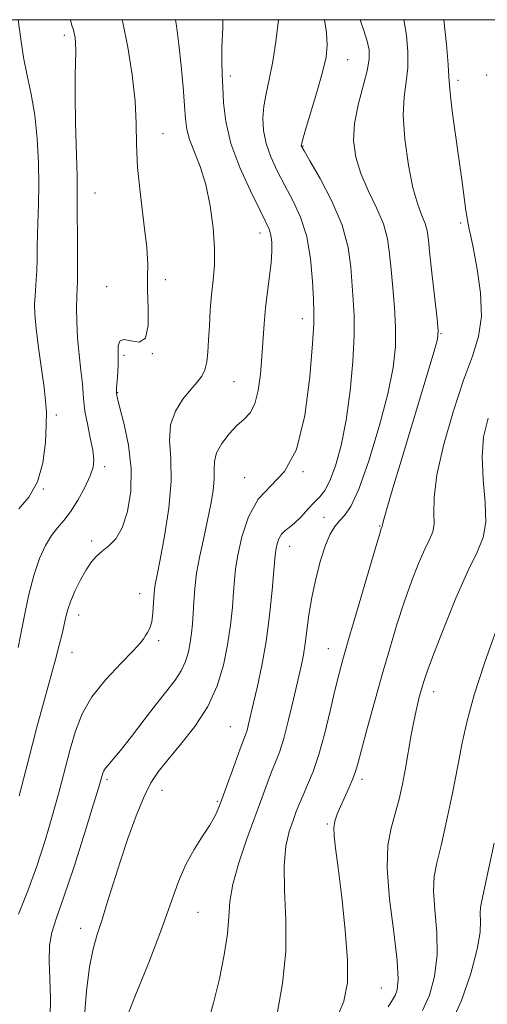
# Model space of a CAD drawing. Extents: x 2079800 to 2082700, y 312300 to 315200.
# Drawn here: x 2081592 to 2081693, y 314786 to 315000 of the extents above; entities that cross this region are included whole.
import ezdxf

# ---------------------------------------------------------------- set-up
doc = ezdxf.new("R2010")
doc.units = 0
doc.header["$MEASUREMENT"] = 0
for name, color, linetype, lineweight in [('32000', 7, 'Continuous', 0), ('DTM SPOT ELEVATION', 2, 'Continuous', 13), ('INDEX CONTOUR', 41, 'Continuous', 13), ('INTERMEDIATE CONTOUR', 44, 'Continuous', 0)]:
    doc.layers.add(name, color=color, linetype=linetype, lineweight=lineweight)

msp = doc.modelspace()

# ---------------------------------------------------------------- linework, layer by layer
at = {"layer": '32000', "flags": 128}
msp.add_lwpolyline([(2080000, 312500), (2082500, 312500), (2082500, 315000), (2080000, 315000), (2080000, 312500)], dxfattribs=at)
at = {"layer": 'DTM SPOT ELEVATION'}
for p in [(2081601.41, 314996.62, 1252.4), (2081662.95, 314991.28, 1241.2), (2081637.47, 314987.79, 1245.6), (2081693.2, 314987.98, 1234.1), (2081686.96, 314986.85, 1235.6), (2081622.81, 314975.23, 1249.2), (2081653.28, 314972.56, 1241.9), (2081608.03, 314962.31, 1251.1), (2081687.53, 314955.82, 1236.3), (2081643.93, 314953.6, 1246.6), (2081623.31, 314943.47, 1249.7), (2081610.55, 314941.97, 1250.6), (2081653.1, 314935, 1244.6), (2081683.27, 314931.7, 1237.9), (2081620.48, 314927.42, 1250), (2081614.36, 314927, 1249.7), (2081638.27, 314921.3, 1247), (2081612.95, 314918.93, 1249.9), (2081599.61, 314914.08, 1253.6), (2081610.14, 314902.82, 1251.6), (2081653.24, 314901.76, 1244), (2081640.55, 314900.44, 1244.6), (2081596.8, 314897.99, 1254), (2081657.86, 314891.8, 1240.7), (2081669.93, 314889.9, 1238.1), (2081607.3, 314886.65, 1250.3), (2081650.34, 314885.5, 1241.3), (2081617.75, 314875.21, 1248.7), (2081604.47, 314870.54, 1249.4), (2081621.89, 314865.01, 1247.7), (2081658.76, 314863.22, 1238.8), (2081603.05, 314862.48, 1249.3), (2081681.7, 314853.87, 1233.4), (2081637.5, 314846.3, 1242.9), (2081610.63, 314834.79, 1245.7), (2081666.09, 314834.85, 1235.6), (2081622.64, 314832.46, 1243.3), (2081634.65, 314830.08, 1242.2), (2081658.53, 314825.15, 1236.2), (2081630.4, 314805.91, 1241.1), (2081604.95, 314802.43, 1244.6), (2081670.3, 314789.48, 1235)]:
    msp.add_point(p, dxfattribs=at)
at = {"layer": 'INDEX CONTOUR'}
for points in [[(2081591.588, 314831.252, 1250), (2081593.511, 314838.824, 1250), (2081595.403, 314846.147, 1250), (2081597.042, 314852.23, 1250), (2081599.463, 314860.922, 1250), (2081600.276, 314864.009, 1250), (2081600.877, 314866.485, 1250), (2081601.69, 314870.165, 1250), (2081602.117, 314871.785, 1250), (2081602.767, 314873.627, 1250), (2081603.743, 314875.866, 1250), (2081604.928, 314878.249, 1250), (2081606.147, 314880.416, 1250), (2081607.275, 314882.098, 1250), (2081608.392, 314883.391, 1250), (2081609.622, 314884.481, 1250), (2081611.046, 314885.597, 1250), (2081612.544, 314887.132, 1250), (2081613.951, 314889.521, 1250), (2081615.098, 314893.063, 1250), (2081615.811, 314897.502, 1250), (2081615.914, 314902.446, 1250), (2081615.332, 314907.47, 1250), (2081614.38, 314912.018, 1250), (2081612.928, 314917.559, 1250), (2081612.721, 314918.75, 1250), (2081612.728, 314919.864, 1250), (2081612.837, 314921.482, 1250), (2081612.976, 314923.363, 1250), (2081613.081, 314925.061, 1250), (2081613.108, 314926.256, 1250), (2081613.05, 314928.028, 1250), (2081613.088, 314929.113, 1250), (2081613.421, 314930.08, 1250), (2081614.306, 314930.487, 1250), (2081615.859, 314930.146, 1250), (2081617.626, 314929.881, 1250), (2081619.011, 314930.773, 1250), (2081619.585, 314933.529, 1250), (2081619.595, 314937.367, 1250), (2081619.457, 314941.135, 1250), (2081619.474, 314944.048, 1250), (2081619.506, 314946.803, 1250), (2081619.298, 314950.465, 1250), (2081618.694, 314955.74, 1250), (2081617.923, 314961.904, 1250), (2081617.307, 314967.874, 1250), (2081617.065, 314972.882, 1250), (2081616.988, 314977.42, 1250), (2081616.758, 314982.296, 1250), (2081616.139, 314988.037, 1250), (2081615.209, 314994.036, 1250), (2081614.123, 314999.409, 1250), (2081613.965, 315000, 1250)], [(2081631.036, 314776.223, 1240), (2081633.83, 314786.247, 1240), (2081635.11, 314791.497, 1240), (2081636.16, 314796.678, 1240), (2081636.845, 314801.263, 1240), (2081637.126, 314804.942, 1240), (2081637.354, 314808.271, 1240), (2081637.977, 314812.023, 1240), (2081639.298, 314816.718, 1240), (2081641.05, 314821.872, 1240), (2081644.293, 314830.751, 1240), (2081645.469, 314833.92, 1240), (2081646.446, 314836.434, 1240), (2081647.317, 314838.544, 1240), (2081648.171, 314840.778, 1240), (2081649.095, 314843.736, 1240), (2081650.14, 314847.775, 1240), (2081651.2, 314852.277, 1240), (2081652.833, 314859.472, 1240), (2081653.341, 314861.92, 1240), (2081653.735, 314864.338, 1240), (2081654.099, 314867.223, 1240), (2081654.537, 314870.607, 1240), (2081655.16, 314874.401, 1240), (2081656.038, 314878.458, 1240), (2081657.083, 314882.385, 1240), (2081658.17, 314885.725, 1240), (2081659.201, 314888.149, 1240), (2081660.199, 314889.819, 1240), (2081661.215, 314891.027, 1240), (2081662.32, 314892.177, 1240), (2081663.654, 314894.146, 1240), (2081665.377, 314897.926, 1240), (2081667.545, 314904.09, 1240), (2081669.8, 314911.518, 1240), (2081671.683, 314918.671, 1240), (2081672.84, 314924.382, 1240), (2081673.349, 314928.975, 1240), (2081673.395, 314933.145, 1240), (2081673.154, 314937.425, 1240), (2081672.775, 314941.69, 1240), (2081672.401, 314945.652, 1240), (2081672.101, 314949.125, 1240), (2081671.652, 314952.328, 1240), (2081670.759, 314955.585, 1240), (2081669.251, 314959.13, 1240), (2081667.454, 314962.856, 1240), (2081665.818, 314966.569, 1240), (2081664.722, 314970.139, 1240), (2081664.261, 314973.7, 1240), (2081664.458, 314977.448, 1240), (2081665.261, 314981.473, 1240), (2081667.24, 314988.851, 1240), (2081667.669, 314991.435, 1240), (2081667.633, 314993.455, 1240), (2081667.234, 314995.334, 1240), (2081666.583, 314997.397, 1240), (2081665.677, 315000, 1240)], [(2081685.25, 314781.341, 1230), (2081687.713, 314786.722, 1230), (2081689.75, 314792.615, 1230), (2081691.136, 314797.881, 1230), (2081691.745, 314801.645, 1230), (2081691.834, 314804.089, 1230), (2081691.757, 314805.657, 1230), (2081691.836, 314806.941, 1230), (2081692.273, 314809.126, 1230), (2081693.236, 314813.546, 1230), (2081694.789, 314820.924, 1230)]]:
    msp.add_polyline3d(points, dxfattribs=at)
at = {"layer": 'INTERMEDIATE CONTOUR'}
for points in [[(2081591.351, 314863.492, 1252), (2081591.878, 314866.146, 1252), (2081592.643, 314870.079, 1252), (2081593.619, 314874.702, 1252), (2081594.747, 314879.185, 1252), (2081595.974, 314882.861, 1252), (2081597.262, 314885.711, 1252), (2081598.573, 314887.876, 1252), (2081599.89, 314889.549, 1252), (2081601.257, 314891.118, 1252), (2081602.735, 314893.024, 1252), (2081604.333, 314895.546, 1252), (2081605.85, 314898.323, 1252), (2081607.029, 314900.832, 1252), (2081607.676, 314902.733, 1252), (2081607.825, 314904.407, 1252), (2081607.572, 314906.413, 1252), (2081607.03, 314909.122, 1252), (2081606.392, 314912.135, 1252), (2081605.868, 314914.86, 1252), (2081605.605, 314916.908, 1252), (2081605.484, 314918.687, 1252), (2081605.321, 314920.81, 1252), (2081604.987, 314923.719, 1252), (2081604.574, 314927.197, 1252), (2081604.232, 314930.863, 1252), (2081604.072, 314934.357, 1252), (2081604.058, 314937.424, 1252), (2081604.12, 314939.834, 1252), (2081604.194, 314941.534, 1252), (2081604.252, 314943.171, 1252), (2081604.274, 314945.572, 1252), (2081604.251, 314949.253, 1252), (2081604.208, 314953.496, 1252), (2081604.182, 314957.276, 1252), (2081604.195, 314962.393, 1252), (2081604.136, 314965.878, 1252), (2081603.805, 314977.533, 1252), (2081603.698, 314983.437, 1252), (2081603.727, 314987.886, 1252), (2081603.886, 314993.219, 1252), (2081603.841, 314994.889, 1252), (2081603.707, 314996.152, 1252), (2081603.529, 314997.085, 1252), (2081603.338, 314997.799, 1252), (2081603.112, 314998.537, 1252), (2081602.816, 314999.577, 1252), (2081602.709, 315000, 1252)], [(2081591.467, 314893.654, 1254), (2081593.649, 314896.16, 1254), (2081595.53, 314899.488, 1254), (2081596.696, 314903.656, 1254), (2081597.255, 314908.05, 1254), (2081597.448, 314911.896, 1254), (2081597.467, 314914.702, 1254), (2081597.318, 314917.106, 1254), (2081596.964, 314920.025, 1254), (2081595.768, 314928.645, 1254), (2081595.25, 314932.83, 1254), (2081594.981, 314935.943, 1254), (2081594.925, 314938.18, 1254), (2081595.002, 314939.961, 1254), (2081595.281, 314943.46, 1254), (2081595.39, 314945.505, 1254), (2081595.436, 314947.894, 1254), (2081595.459, 314950.576, 1254), (2081595.516, 314953.462, 1254), (2081595.776, 314959.959, 1254), (2081595.842, 314964.043, 1254), (2081595.766, 314968.906, 1254), (2081595.49, 314974.149, 1254), (2081594.963, 314979.238, 1254), (2081594.175, 314983.772, 1254), (2081593.282, 314987.871, 1254), (2081592.481, 314991.784, 1254), (2081591.894, 314995.775, 1254), (2081591.358, 315000, 1254)], [(2081591.378, 314805.492, 1248), (2081593.428, 314810.573, 1248), (2081595.396, 314815.994, 1248), (2081597.201, 314821.575, 1248), (2081598.819, 314827.059, 1248), (2081600.236, 314832.229, 1248), (2081602.638, 314841.384, 1248), (2081603.779, 314845.343, 1248), (2081605.233, 314849.063, 1248), (2081607.372, 314852.753, 1248), (2081610.372, 314856.514, 1248), (2081613.628, 314860.004, 1248), (2081616.339, 314862.768, 1248), (2081617.921, 314864.499, 1248), (2081618.656, 314865.468, 1248), (2081619.045, 314866.092, 1248), (2081619.484, 314866.749, 1248), (2081619.964, 314867.677, 1248), (2081620.373, 314869.075, 1248), (2081620.632, 314871.043, 1248), (2081620.937, 314875.387, 1248), (2081621.154, 314877.174, 1248), (2081621.541, 314879.302, 1248), (2081622.197, 314882.642, 1248), (2081623.142, 314887.732, 1248), (2081624.072, 314893.791, 1248), (2081624.601, 314899.701, 1248), (2081624.511, 314904.587, 1248), (2081624.255, 314908.538, 1248), (2081624.449, 314911.881, 1248), (2081625.527, 314914.871, 1248), (2081627.175, 314917.477, 1248), (2081628.89, 314919.595, 1248), (2081630.265, 314921.193, 1248), (2081631.263, 314922.518, 1248), (2081631.938, 314923.892, 1248), (2081632.351, 314925.591, 1248), (2081632.591, 314927.72, 1248), (2081632.75, 314930.339, 1248), (2081632.911, 314933.451, 1248), (2081633.113, 314936.829, 1248), (2081633.385, 314940.187, 1248), (2081633.721, 314943.352, 1248), (2081633.994, 314946.603, 1248), (2081634.045, 314950.332, 1248), (2081633.745, 314954.779, 1248), (2081633.091, 314959.558, 1248), (2081632.111, 314964.134, 1248), (2081630.874, 314968.068, 1248), (2081628.588, 314973.971, 1248), (2081627.999, 314976.161, 1248), (2081627.706, 314978.412, 1248), (2081627.493, 314981.331, 1248), (2081627.187, 314985.319, 1248), (2081626.779, 314989.945, 1248), (2081626.304, 314994.571, 1248), (2081625.774, 314998.699, 1248), (2081625.542, 315000, 1248)], [(2081598.315, 314783.109, 1246), (2081598.373, 314787.292, 1246), (2081598.246, 314791.427, 1246), (2081598.107, 314795.304, 1246), (2081598.182, 314798.675, 1246), (2081598.675, 314801.516, 1246), (2081599.69, 314804.693, 1246), (2081601.301, 314809.293, 1246), (2081603.485, 314815.921, 1246), (2081605.808, 314823.243, 1246), (2081607.736, 314829.444, 1246), (2081608.873, 314833.171, 1246), (2081609.388, 314834.92, 1246), (2081609.741, 314836.171, 1246), (2081609.96, 314836.684, 1246), (2081610.319, 314837.242, 1246), (2081610.913, 314837.949, 1246), (2081611.93, 314839.124, 1246), (2081613.576, 314841.137, 1246), (2081615.95, 314844.187, 1246), (2081618.711, 314847.777, 1246), (2081621.409, 314851.24, 1246), (2081623.675, 314854.066, 1246), (2081625.46, 314856.373, 1246), (2081626.798, 314858.439, 1246), (2081627.733, 314860.492, 1246), (2081628.356, 314862.551, 1246), (2081628.766, 314864.585, 1246), (2081629.053, 314866.588, 1246), (2081629.254, 314868.656, 1246), (2081629.394, 314870.907, 1246), (2081629.514, 314873.451, 1246), (2081629.719, 314876.359, 1246), (2081630.129, 314879.689, 1246), (2081630.818, 314883.443, 1246), (2081631.671, 314887.379, 1246), (2081632.528, 314891.197, 1246), (2081633.244, 314894.64, 1246), (2081633.748, 314897.631, 1246), (2081633.983, 314900.136, 1246), (2081633.966, 314902.172, 1246), (2081633.998, 314903.968, 1246), (2081634.454, 314905.803, 1246), (2081635.588, 314907.863, 1246), (2081637.183, 314909.946, 1246), (2081638.9, 314911.757, 1246), (2081640.454, 314913.144, 1246), (2081641.761, 314914.525, 1246), (2081642.785, 314916.461, 1246), (2081643.511, 314919.345, 1246), (2081644, 314922.902, 1246), (2081644.33, 314926.691, 1246), (2081644.824, 314933.893, 1246), (2081645.137, 314937.388, 1246), (2081645.56, 314940.878, 1246), (2081646.005, 314944.211, 1246), (2081646.353, 314947.189, 1246), (2081646.506, 314949.656, 1246), (2081646.472, 314951.627, 1246), (2081646.281, 314953.16, 1246), (2081645.918, 314954.421, 1246), (2081645.19, 314956.013, 1246), (2081643.855, 314958.645, 1246), (2081641.815, 314962.776, 1246), (2081639.532, 314967.862, 1246), (2081637.605, 314973.109, 1246), (2081636.483, 314977.85, 1246), (2081635.994, 314981.935, 1246), (2081635.812, 314985.339, 1246), (2081635.677, 314988.144, 1246), (2081635.596, 314990.847, 1246), (2081635.643, 314994.052, 1246), (2081635.829, 314998.201, 1246), (2081635.861, 315000, 1246)], [(2081605.687, 314782.557, 1244), (2081606.195, 314788.767, 1244), (2081606.843, 314794.082, 1244), (2081607.61, 314798.016, 1244), (2081608.496, 314801.108, 1244), (2081609.506, 314804.156, 1244), (2081610.651, 314807.805, 1244), (2081611.964, 314812.088, 1244), (2081613.485, 314816.888, 1244), (2081615.215, 314822.007, 1244), (2081617.013, 314826.935, 1244), (2081618.697, 314831.081, 1244), (2081620.184, 314834.081, 1244), (2081621.772, 314836.48, 1244), (2081623.857, 314839.047, 1244), (2081626.667, 314842.377, 1244), (2081629.771, 314846.359, 1244), (2081632.572, 314850.709, 1244), (2081634.607, 314855.176, 1244), (2081635.962, 314859.657, 1244), (2081636.855, 314864.084, 1244), (2081637.478, 314868.361, 1244), (2081637.901, 314872.272, 1244), (2081638.17, 314875.572, 1244), (2081638.348, 314878.174, 1244), (2081638.592, 314880.616, 1244), (2081639.077, 314883.594, 1244), (2081639.972, 314887.545, 1244), (2081641.407, 314891.876, 1244), (2081643.502, 314895.733, 1244), (2081646.262, 314898.658, 1244), (2081649.234, 314901.768, 1244), (2081651.849, 314906.578, 1244), (2081653.665, 314913.977, 1244), (2081654.759, 314922.363, 1244), (2081655.339, 314929.514, 1244), (2081655.591, 314933.865, 1244), (2081655.621, 314936.496, 1244), (2081655.516, 314939.148, 1244), (2081655.318, 314943.125, 1244), (2081654.895, 314947.992, 1244), (2081654.072, 314952.873, 1244), (2081652.743, 314957.084, 1244), (2081651.076, 314960.697, 1244), (2081649.31, 314963.974, 1244), (2081647.662, 314967.126, 1244), (2081646.268, 314970.177, 1244), (2081645.245, 314973.101, 1244), (2081644.678, 314975.886, 1244), (2081644.533, 314978.569, 1244), (2081644.746, 314981.201, 1244), (2081645.245, 314983.889, 1244), (2081645.93, 314986.979, 1244), (2081646.695, 314990.875, 1244), (2081647.437, 314995.741, 1244), (2081647.968, 315000, 1244)], [(2081614.307, 314781.427, 1242), (2081616.739, 314787.516, 1242), (2081619.713, 314795.007, 1242), (2081622.51, 314802.291, 1242), (2081626.214, 314812.611, 1242), (2081627.772, 314816.298, 1242), (2081629.573, 314819.573, 1242), (2081631.429, 314822.465, 1242), (2081633.03, 314824.905, 1242), (2081634.17, 314826.922, 1242), (2081635.055, 314828.937, 1242), (2081635.998, 314831.468, 1242), (2081638.513, 314838.404, 1242), (2081639.628, 314841.44, 1242), (2081640.788, 314844.52, 1242), (2081641.098, 314845.504, 1242), (2081641.441, 314846.833, 1242), (2081642.533, 314851.468, 1242), (2081643.377, 314855.096, 1242), (2081644.325, 314859.575, 1242), (2081645.235, 314864.788, 1242), (2081645.988, 314870.491, 1242), (2081646.56, 314875.933, 1242), (2081646.946, 314880.238, 1242), (2081647.16, 314882.804, 1242), (2081647.285, 314884.134, 1242), (2081647.42, 314885.006, 1242), (2081647.652, 314886.03, 1242), (2081648.024, 314887.153, 1242), (2081648.567, 314888.153, 1242), (2081649.309, 314888.896, 1242), (2081650.265, 314889.593, 1242), (2081651.445, 314890.542, 1242), (2081652.833, 314891.939, 1242), (2081654.3, 314893.554, 1242), (2081655.692, 314895.058, 1242), (2081656.898, 314896.271, 1242), (2081657.998, 314897.627, 1242), (2081659.119, 314899.71, 1242), (2081660.344, 314902.987, 1242), (2081661.576, 314907.447, 1242), (2081662.675, 314912.961, 1242), (2081663.522, 314919.279, 1242), (2081664.088, 314925.682, 1242), (2081664.367, 314931.329, 1242), (2081664.372, 314935.645, 1242), (2081664.198, 314939.093, 1242), (2081663.685, 314946.166, 1242), (2081663.08, 314950.489, 1242), (2081661.762, 314955.341, 1242), (2081659.538, 314960.563, 1242), (2081656.959, 314965.484, 1242), (2081654.765, 314969.302, 1242), (2081653.508, 314971.457, 1242), (2081653.008, 314972.341, 1242), (2081652.897, 314972.586, 1242), (2081652.903, 314972.825, 1242), (2081653.128, 314973.7, 1242), (2081653.765, 314975.855, 1242), (2081654.915, 314979.641, 1242), (2081656.291, 314984.253, 1242), (2081657.511, 314988.593, 1242), (2081658.265, 314991.867, 1242), (2081658.529, 314994.496, 1242), (2081658.352, 314997.201, 1242), (2081657.91, 315000, 1242)], [(2081647.624, 314783.84, 1238), (2081648.84, 314790.437, 1238), (2081649.519, 314797.405, 1238), (2081649.542, 314804.281, 1238), (2081649.259, 314810.645, 1238), (2081649.138, 314816.086, 1238), (2081649.522, 314820.313, 1238), (2081650.263, 314823.492, 1238), (2081651.09, 314825.905, 1238), (2081651.803, 314827.838, 1238), (2081652.479, 314829.581, 1238), (2081653.263, 314831.429, 1238), (2081654.264, 314833.663, 1238), (2081655.439, 314836.523, 1238), (2081656.706, 314840.236, 1238), (2081657.981, 314844.86, 1238), (2081659.177, 314849.767, 1238), (2081660.203, 314854.16, 1238), (2081661.039, 314857.58, 1238), (2081661.941, 314860.926, 1238), (2081663.234, 314865.433, 1238), (2081665.103, 314871.836, 1238), (2081668.883, 314884.685, 1238), (2081669.875, 314888.014, 1238), (2081670.285, 314889.349, 1238), (2081670.397, 314889.66, 1238), (2081670.479, 314889.839, 1238), (2081670.528, 314890.151, 1238), (2081670.779, 314891.146, 1238), (2081671.485, 314893.641, 1238), (2081672.806, 314898.12, 1238), (2081674.589, 314904.083, 1238), (2081681.755, 314927.898, 1238), (2081682.474, 314930.527, 1238), (2081682.65, 314932.398, 1238), (2081682.422, 314934.96, 1238), (2081681.352, 314944.287, 1238), (2081680.844, 314948.904, 1238), (2081680.52, 314952.079, 1238), (2081680.245, 314954.133, 1238), (2081679.824, 314955.712, 1238), (2081679.117, 314957.439, 1238), (2081678.191, 314959.839, 1238), (2081677.166, 314963.411, 1238), (2081676.176, 314968.399, 1238), (2081675.406, 314974.014, 1238), (2081675.053, 314979.213, 1238), (2081675.227, 314983.234, 1238), (2081675.67, 314986.461, 1238), (2081676.036, 314989.561, 1238), (2081676.053, 314993.028, 1238), (2081675.738, 314996.648, 1238), (2081675.188, 315000, 1238)], [(2081660.256, 314781.962, 1236), (2081662.14, 314786.622, 1236), (2081662.953, 314790.658, 1236), (2081662.966, 314795.487, 1236), (2081662.45, 314802.032, 1236), (2081661.668, 314809.246, 1236), (2081660.886, 314815.589, 1236), (2081660.324, 314819.903, 1236), (2081660.023, 314822.555, 1236), (2081659.985, 314824.293, 1236), (2081660.207, 314825.769, 1236), (2081660.678, 314827.254, 1236), (2081661.386, 314828.925, 1236), (2081663.239, 314832.927, 1236), (2081664.053, 314834.782, 1236), (2081664.631, 314836.349, 1236), (2081665.178, 314838.24, 1236), (2081665.979, 314841.239, 1236), (2081667.233, 314845.869, 1236), (2081668.811, 314851.594, 1236), (2081670.497, 314857.614, 1236), (2081672.122, 314863.274, 1236), (2081673.695, 314868.496, 1236), (2081675.268, 314873.349, 1236), (2081676.865, 314877.844, 1236), (2081678.393, 314881.771, 1236), (2081679.732, 314884.864, 1236), (2081680.773, 314886.999, 1236), (2081681.464, 314888.623, 1236), (2081681.767, 314890.326, 1236), (2081681.733, 314892.67, 1236), (2081681.767, 314896.107, 1236), (2081682.365, 314901.062, 1236), (2081683.86, 314907.677, 1236), (2081685.948, 314914.963, 1236), (2081688.161, 314921.647, 1236), (2081690.077, 314926.831, 1236), (2081691.45, 314931.118, 1236), (2081692.077, 314935.482, 1236), (2081691.863, 314940.578, 1236), (2081691.129, 314945.775, 1236), (2081690.304, 314950.12, 1236), (2081689.729, 314952.909, 1236), (2081689.395, 314954.437, 1236), (2081689.207, 314955.249, 1236), (2081689.073, 314955.879, 1236), (2081688.92, 314956.814, 1236), (2081688.679, 314958.532, 1236), (2081687.779, 314965.244, 1236), (2081687.147, 314969.843, 1236), (2081685.78, 314979.591, 1236), (2081685.303, 314983.343, 1236), (2081685.09, 314985.695, 1236), (2081684.999, 314987.582, 1236), (2081684.832, 314990.272, 1236), (2081684.449, 314994.588, 1236), (2081683.9, 315000, 1236)], [(2081671.767, 314785.352, 1234), (2081672.699, 314786.91, 1234), (2081673.29, 314787.852, 1234), (2081673.756, 314789.086, 1234), (2081673.977, 314791.372, 1234), (2081673.748, 314795.43, 1234), (2081672.984, 314801.611, 1234), (2081672.074, 314808.788, 1234), (2081671.526, 314815.462, 1234), (2081671.708, 314820.503, 1234), (2081672.421, 314824.246, 1234), (2081673.326, 314827.391, 1234), (2081674.146, 314830.531, 1234), (2081674.865, 314833.815, 1234), (2081675.527, 314837.284, 1234), (2081676.799, 314844.511, 1234), (2081677.411, 314847.765, 1234), (2081677.999, 314850.47, 1234), (2081678.548, 314852.668, 1234), (2081679.041, 314854.465, 1234), (2081679.521, 314856.095, 1234), (2081680.276, 314858.316, 1234), (2081681.653, 314862.013, 1234), (2081683.855, 314867.674, 1234), (2081686.502, 314874.194, 1234), (2081689.067, 314880.068, 1234), (2081691.099, 314884.237, 1234), (2081692.448, 314887.407, 1234), (2081693.04, 314890.732, 1234), (2081692.898, 314895.057, 1234), (2081692.44, 314900.016, 1234), (2081692.18, 314904.936, 1234), (2081692.536, 314909.322, 1234), (2081693.527, 314913.378, 1234)], [(2081679.27, 314784.597, 1232), (2081680.734, 314787.904, 1232), (2081681.863, 314791.993, 1232), (2081682.442, 314796.655, 1232), (2081682.365, 314801.628, 1232), (2081681.954, 314806.438, 1232), (2081681.641, 314810.56, 1232), (2081681.772, 314813.722, 1232), (2081682.347, 314816.686, 1232), (2081683.281, 314820.469, 1232), (2081684.471, 314825.748, 1232), (2081685.743, 314831.844, 1232), (2081686.904, 314837.74, 1232), (2081687.862, 314842.757, 1232), (2081688.924, 314847.579, 1232), (2081690.498, 314853.229, 1232), (2081692.812, 314860.3, 1232), (2081695.385, 314867.662, 1232)]]:
    msp.add_polyline3d(points, dxfattribs=at)

doc.saveas('drawing.dxf')
